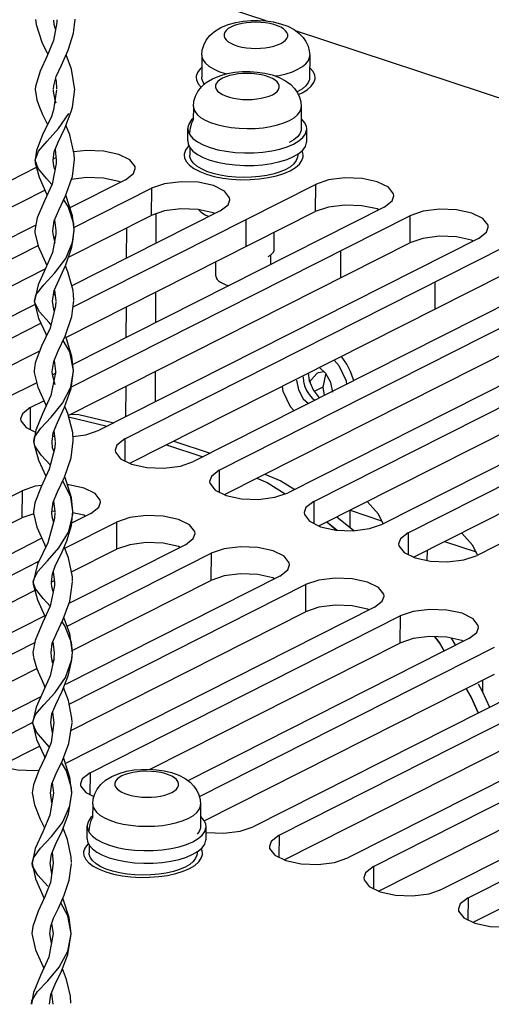
# Paper-space layout '177R0620_4_2' of a CAD drawing. Units: millimetres. Extents: x 0 to 1289, y 0 to 783.
# Drawn here: x 711 to 719, y 235 to 251 of the extents above; entities that cross this region are included whole.
import ezdxf

# ---------------------------------------------------------------- set-up
doc = ezdxf.new("R2010")
doc.units = ezdxf.units.MM
doc.header["$LTSCALE"] = 46.255
doc.layers.get('0').update_dxf_attribs({"linetype": 'CONTINUOUS'})
for name, color, linetype in [('0004___ALL_AXES_PRT', 7, 'CONTINUOUS'), ('002___PRT_ALL_AXES', 7, 'CONTINUOUS'), ('02___PRT_ALL_AXES', 7, 'CONTINUOUS'), ('ROUNDS', 7, 'CONTINUOUS')]:
    doc.layers.add(name, color=color, linetype=linetype)
doc.styles.get("Standard").update_dxf_attribs({"font": 'txt', "width": 0.8})
doc.dimstyles.get("Standard").update_dxf_attribs({"dimtxt": 4, "dimasz": 4.8, "dimexe": 3.2, "dimexo": 1.6, "dimtad": 0, "dimtih": 1, "dimtoh": 1, "dimdec": 1, "dimzin": 4, "dimdsep": 46, "dimtxsty": 'STANDARD', "dimblk": 'CLOSED', "dimblk1": 'CLOSED', "dimblk2": 'CLOSED', "dimcen": 0.09, "dimadec": 0, "dimazin": 0, "dimtol": 1, "dimtp": 0.1, "dimtm": 0.1, "dimtfac": 1, "dimtdec": 1, "dimtofl": 0, "dimtmove": 0, "dimatfit": 3, "dimldrblk": 'CLOSED', "dimfxl": 1, "dimtolj": 1, "dimtzin": 4, "dimarcsym": 0})

# ---------------------------------------------------------------- blocks, each defined once
blk = doc.blocks.new('_CLOSED')
at = {"color": 0, "linetype": 'BYBLOCK'}
for p, q in [((0, 0), (-1, 0.1667)), ((-1, 0.1667), (-1, -0.1667)), ((-1, -0.1667), (0, 0)), ((-1, 0), (0, 0))]:
    blk.add_line(p, q, dxfattribs=at)

psp = doc.layouts.new('177R0620_4_2')

# ---------------------------------------------------------------- linework, layer by layer
at = {"color": 7, "linetype": 'CONTINUOUS'}
for p, q in [((711.712, 250.746), (711.72, 250.663)), ((712.015, 250.663), (712.009, 250.737)), ((712.059, 250.74), (712.058, 250.694)), ((712.332, 250.523), (712.356, 250.753)), ((711.72, 250.663), (711.815, 250.377)), ((712.058, 250.694), (712.006, 250.402)), ((712.039, 250.588), (712.015, 250.663)), ((711.815, 250.377), (711.91, 250.173)), ((716.185, 250.235), (716.192, 250.155)), ((712.301, 249.934), (712.213, 250.17)), ((712.049, 249.815), (712.137, 250)), ((712.351, 249.593), (712.301, 249.934)), ((712.007, 249.66), (712.049, 249.815)), ((712.038, 249.773), (712.047, 249.74)), ((712.047, 249.74), (712.055, 249.612)), ((712.004, 249.609), (712.007, 249.66)), ((712.004, 249.576), (712.004, 249.593)), ((712.03, 249.425), (712.004, 249.576)), ((712.054, 249.595), (712.006, 249.269)), ((712.313, 249.313), (712.351, 249.604)), ((712.049, 249.375), (712.03, 249.425)), ((711.765, 249.34), (711.826, 249.192)), ((712.006, 249.267), (711.969, 249.161)), ((712.292, 249.241), (712.313, 249.313)), ((711.826, 249.192), (711.905, 249.026)), ((711.969, 249.161), (711.826, 248.859)), ((712.087, 248.963), (712.253, 249.211)), ((712.189, 248.971), (712.293, 249.242)), ((711.902, 248.757), (712.087, 248.963)), ((712.079, 248.742), (712.189, 248.971)), ((712.271, 248.862), (712.208, 249.02)), ((711.826, 248.859), (711.728, 248.606)), ((712.342, 248.543), (712.271, 248.862)), ((711.728, 248.606), (711.703, 248.446)), ((711.757, 248.591), (711.902, 248.757)), ((712.016, 248.584), (712.079, 248.742)), ((712.031, 248.621), (712.05, 248.447)), ((711.703, 248.446), (711.757, 248.591)), ((711.703, 248.445), (711.703, 248.446)), ((711.703, 248.445), (711.705, 248.402)), ((711.755, 248.308), (711.703, 248.445)), ((711.999, 248.444), (712.016, 248.584)), ((712.312, 248.179), (712.346, 248.455)), ((712.346, 248.46), (712.342, 248.543)), ((711.705, 248.402), (711.769, 248.166)), ((711.897, 248.142), (711.755, 248.308)), ((712.048, 248.393), (711.98, 248.054)), ((712.05, 248.44), (712.048, 248.393)), ((711.978, 248.05), (711.897, 248.142)), ((712.202, 247.861), (712.312, 248.179)), ((712.091, 247.627), (712.202, 247.861)), ((712.316, 247.533), (712.206, 247.873)), ((712.245, 247.685), (712.172, 247.797)), ((712.335, 247.404), (712.245, 247.685)), ((711.737, 247.501), (711.698, 247.293)), ((712.017, 247.454), (712.091, 247.627)), ((712.341, 247.306), (712.316, 247.533)), ((711.994, 247.291), (712.017, 247.454)), ((712.023, 247.469), (712.045, 247.295)), ((712.341, 247.306), (712.335, 247.404)), ((711.698, 247.296), (711.699, 247.261)), ((711.699, 247.261), (711.755, 247.04)), ((712.043, 247.238), (711.987, 246.938)), ((712.045, 247.289), (712.043, 247.238)), ((712.306, 247.024), (712.341, 247.303)), ((712.319, 247.113), (712.341, 247.303)), ((712.341, 247.303), (712.341, 247.306)), ((711.846, 246.408), (712.026, 246.602)), ((711.752, 246.406), (711.693, 246.144)), ((711.722, 246.251), (711.846, 246.408)), ((712.014, 246.312), (712.095, 246.493)), ((711.693, 246.146), (711.722, 246.251)), ((711.989, 246.14), (712.014, 246.312)), ((712.018, 246.32), (712.04, 246.144)), ((712.336, 246.163), (712.324, 246.314)), ((711.693, 246.146), (711.694, 246.116)), ((711.693, 246.144), (711.693, 246.146)), ((711.697, 246.112), (711.693, 246.144)), ((711.694, 246.116), (711.761, 245.86)), ((712.037, 246.065), (711.949, 245.7)), ((712.04, 246.136), (712.037, 246.065)), ((712.305, 245.889), (712.336, 246.152)), ((712.195, 245.568), (712.305, 245.889)), ((711.963, 245.757), (711.936, 245.79)), ((712.082, 245.327), (712.195, 245.568)), ((712.269, 245.31), (712.162, 245.498)), ((712.007, 245.154), (712.082, 245.327)), ((712.332, 245.005), (712.269, 245.31)), ((712.332, 245.003), (712.306, 245.233)), ((711.706, 245.131), (711.688, 244.998)), ((711.985, 244.991), (712.007, 245.154)), ((712.013, 245.168), (712.035, 244.994)), ((711.688, 244.996), (711.689, 244.972)), ((711.689, 244.972), (711.747, 244.736)), ((712.034, 244.945), (711.963, 244.598)), ((712.035, 244.99), (712.034, 244.945)), ((712.287, 244.736), (712.332, 245.003)), ((712.293, 244.712), (712.332, 245.005)), ((712.332, 245.003), (712.332, 245.005)), ((712.149, 244.471), (712.287, 244.736)), ((712.185, 244.406), (712.293, 244.712)), ((711.965, 244.245), (712.149, 244.471)), ((712.067, 244.158), (712.185, 244.406)), ((711.795, 244.062), (711.965, 244.245)), ((711.997, 243.987), (712.067, 244.158)), ((711.716, 244.032), (711.683, 243.845)), ((711.695, 243.913), (711.795, 244.062)), ((711.98, 243.843), (711.997, 243.987)), ((712.009, 244.016), (712.03, 243.845)), ((712.327, 243.862), (712.318, 243.99)), ((711.683, 243.845), (711.695, 243.913)), ((711.683, 243.845), (711.686, 243.797)), ((711.683, 243.845), (711.683, 243.845)), ((711.698, 243.774), (711.683, 243.845)), ((711.686, 243.797), (711.759, 243.54)), ((712.03, 243.834), (712.025, 243.741)), ((712.292, 243.576), (712.327, 243.853)), ((712.025, 243.741), (711.936, 243.391)), ((711.759, 243.54), (711.881, 243.276)), ((712.182, 243.26), (712.292, 243.576)), ((712.068, 243.02), (712.182, 243.26)), ((711.996, 242.851), (712.068, 243.02)), ((711.7, 242.843), (711.678, 242.697)), ((711.975, 242.691), (711.996, 242.851)), ((712.006, 242.873), (712.025, 242.696)), ((712.322, 242.706), (712.286, 242.934)), ((712.322, 242.706), (712.299, 242.921)), ((711.678, 242.696), (711.679, 242.671)), ((711.679, 242.671), (711.734, 242.443)), ((712.025, 242.683), (712.02, 242.586)), ((712.297, 242.471), (712.322, 242.703)), ((712.32, 242.645), (712.322, 242.703)), ((712.322, 242.703), (712.322, 242.706)), ((712.02, 242.586), (711.909, 242.19)), ((712.247, 242.361), (712.32, 242.645)), ((712.091, 242.105), (712.247, 242.361)), ((711.909, 242.19), (711.745, 241.84)), ((711.905, 241.891), (712.091, 242.105)), ((712.249, 241.942), (712.179, 242.121)), ((711.749, 241.719), (711.905, 241.891)), ((712.039, 241.82), (712.128, 242)), ((712.314, 241.629), (712.249, 241.942)), ((711.745, 241.84), (711.673, 241.543)), ((711.675, 241.575), (711.749, 241.719)), ((711.97, 241.544), (711.986, 241.682)), ((711.986, 241.682), (712.039, 241.82)), ((711.999, 241.716), (712.02, 241.545)), ((711.673, 241.546), (711.675, 241.575)), ((711.673, 241.546), (711.674, 241.514)), ((711.673, 241.543), (711.673, 241.546)), ((711.708, 241.435), (711.673, 241.543)), ((712.02, 241.539), (712.019, 241.489)), ((712.271, 241.235), (712.317, 241.549)), ((712.317, 241.559), (712.314, 241.629)), ((711.674, 241.514), (711.744, 241.253)), ((711.837, 241.275), (711.708, 241.435)), ((712.019, 241.489), (711.949, 241.15)), ((711.949, 241.151), (711.837, 241.275)), ((712.163, 240.937), (712.271, 241.235)), ((712.052, 240.706), (712.163, 240.937)), ((712.19, 240.833), (712.144, 240.898)), ((712.27, 240.702), (712.174, 240.969)), ((712.296, 240.556), (712.19, 240.833)), ((711.705, 240.591), (711.668, 240.393)), ((711.985, 240.545), (712.052, 240.706)), ((711.994, 240.566), (712.015, 240.394)), ((712.312, 240.394), (712.27, 240.702)), ((712.312, 240.398), (712.296, 240.556)), ((711.668, 240.401), (711.675, 240.317)), ((711.965, 240.392), (711.985, 240.545)), ((711.969, 240.324), (711.965, 240.398)), ((712.015, 240.401), (712.01, 240.289)), ((712.301, 240.266), (712.312, 240.394)), ((712.305, 240.275), (712.312, 240.398)), ((712.312, 240.394), (712.312, 240.398)), ((711.676, 240.315), (711.731, 240.126)), ((712.01, 240.288), (711.949, 240.014)), ((711.99, 240.229), (711.969, 240.324)), ((712.201, 239.988), (712.301, 240.266)), ((712.249, 240.031), (712.305, 240.276)), ((711.995, 240.218), (711.99, 240.229)), ((712.032, 239.742), (712.201, 239.988)), ((712.147, 239.763), (712.249, 240.031)), ((712.042, 239.546), (712.147, 239.763)), ((712.248, 239.611), (712.17, 239.823)), ((711.847, 239.54), (712.032, 239.742)), ((712.305, 239.323), (712.248, 239.611)), ((711.72, 239.499), (711.663, 239.244)), ((711.709, 239.378), (711.847, 239.54)), ((711.979, 239.391), (712.042, 239.546)), ((711.663, 239.249), (711.709, 239.378)), ((711.96, 239.243), (711.979, 239.391)), ((711.988, 239.414), (712.01, 239.243)), ((712.307, 239.257), (712.305, 239.323)), ((711.663, 239.244), (711.663, 239.249)), ((711.663, 239.249), (711.728, 238.972)), ((711.725, 239.094), (711.663, 239.244)), ((711.987, 239.083), (711.96, 239.248)), ((712.011, 239.249), (711.964, 238.924)), ((712.253, 238.908), (712.307, 239.246)), ((711.936, 238.853), (711.725, 239.094)), ((711.964, 238.924), (711.872, 238.691)), ((712.15, 238.63), (712.253, 238.908)), ((711.872, 238.691), (711.763, 238.466)), ((712.046, 238.414), (712.15, 238.63)), ((711.763, 238.466), (711.677, 238.229)), ((712.218, 238.461), (712.133, 238.595)), ((712.299, 238.178), (712.218, 238.461)), ((711.976, 238.249), (712.046, 238.414)), ((712.303, 238.1), (712.273, 238.348)), ((711.677, 238.229), (711.658, 238.098)), ((711.955, 238.092), (711.976, 238.249)), ((711.984, 238.267), (712.006, 238.094)), ((712.303, 238.1), (712.299, 238.178)), ((711.658, 238.099), (711.695, 237.901)), ((712.006, 238.098), (711.946, 237.732)), ((711.978, 237.935), (711.955, 238.098)), ((712.249, 237.758), (712.303, 238.096)), ((712.273, 237.888), (712.303, 238.096)), ((712.303, 238.096), (712.303, 238.1)), ((711.979, 237.934), (711.978, 237.935)), ((712.145, 237.48), (712.249, 237.758)), ((712.232, 237.334), (712.16, 237.521)), ((711.793, 237.193), (711.97, 237.383)), ((712.041, 237.264), (712.145, 237.48)), ((712.293, 237.05), (712.232, 237.334)), ((711.706, 237.189), (711.653, 236.944)), ((711.677, 237.038), (711.793, 237.193)), ((711.971, 237.099), (712.041, 237.264)), ((711.653, 236.949), (711.677, 237.038)), ((711.95, 236.941), (711.971, 237.099)), ((711.984, 237.128), (712.001, 236.948)), ((712.298, 236.96), (712.293, 237.05)), ((711.653, 236.944), (711.653, 236.949)), ((711.653, 236.949), (711.709, 236.694)), ((711.66, 236.9), (711.653, 236.944)), ((711.977, 236.776), (711.95, 236.948)), ((712.001, 236.949), (711.956, 236.632)), ((712.261, 236.671), (712.298, 236.946)), ((711.956, 236.632), (711.859, 236.386)), ((711.859, 236.386), (711.752, 236.164)), ((712.005, 236.049), (712.086, 236.215)), ((712.239, 236.086), (712.124, 236.299)), ((711.752, 236.164), (711.664, 235.916)), ((711.959, 235.92), (712.005, 236.049)), ((712.293, 235.799), (712.239, 236.086)), ((712.293, 235.799), (712.26, 236.063)), ((711.664, 235.916), (711.649, 235.799)), ((711.945, 235.796), (711.959, 235.92)), ((711.974, 235.962), (711.996, 235.793)), ((711.649, 235.799), (711.709, 235.534)), ((711.996, 235.798), (711.929, 235.412)), ((711.969, 235.639), (711.945, 235.798)), ((712.237, 235.454), (712.293, 235.796)), ((712.239, 235.511), (712.293, 235.796)), ((712.293, 235.796), (712.293, 235.799)), ((712.095, 235.249), (712.239, 235.511)), ((712.137, 235.185), (712.237, 235.454)), ((711.909, 235.027), (712.095, 235.249)), ((712.034, 234.97), (712.137, 235.185)), ((711.743, 234.848), (711.909, 235.027)), ((711.962, 234.8), (712.034, 234.97)), ((711.678, 234.834), (711.644, 234.645)), ((711.651, 234.7), (711.743, 234.848)), ((711.941, 234.641), (711.962, 234.8)), ((711.969, 234.816), (711.991, 234.643)), ((712.288, 234.66), (712.28, 234.777)), ((711.644, 234.649), (711.651, 234.7)), ((711.644, 234.645), (711.644, 234.649))]:
    psp.add_line(p, q, dxfattribs=at)
at = {"color": 3, "linetype": 'CONTINUOUS'}
for p, q in [((713.677, 247.569), (713.675, 247.082)), ((713.195, 247.337), (713.193, 246.839)), ((713.672, 246.285), (713.67, 245.787)), ((713.19, 246.042), (713.188, 245.543)), ((713.666, 244.99), (713.664, 244.491)), ((713.184, 244.746), (713.182, 244.247))]:
    psp.add_line(p, q, dxfattribs=at)
at = {"color": 7, "linetype": 'CONTINUOUS'}
for points in [[(714.74, 250.615), (714.858, 250.664), (714.982, 250.698), (715.105, 250.719), (715.228, 250.73), (715.35, 250.731), (715.472, 250.723), (715.594, 250.705), (715.714, 250.676), (715.833, 250.634), (715.936, 250.58)], [(715.718, 250.352), (715.763, 250.378), (715.797, 250.407), (715.82, 250.437), (715.832, 250.469), (715.832, 250.501), (715.82, 250.532), (715.798, 250.563), (715.764, 250.592), (715.72, 250.618), (715.667, 250.642), (715.607, 250.662), (715.539, 250.678), (715.467, 250.69), (715.391, 250.698), (715.313, 250.7), (715.235, 250.698), (715.159, 250.692), (715.086, 250.68), (715.018, 250.665), (714.957, 250.645), (714.904, 250.622)], [(714.428, 250.162), (714.436, 250.246), (714.46, 250.328), (714.501, 250.407), (714.559, 250.482), (714.637, 250.552), (714.74, 250.615)], [(714.904, 250.622), (714.86, 250.596), (714.826, 250.567), (714.803, 250.537), (714.791, 250.505), (714.791, 250.474), (714.802, 250.442), (714.825, 250.411), (714.858, 250.383), (714.902, 250.356), (714.955, 250.332), (715.016, 250.312), (715.083, 250.296), (715.156, 250.284), (715.232, 250.277), (715.31, 250.274), (715.388, 250.276), (715.464, 250.283), (715.536, 250.294), (715.604, 250.309), (715.665, 250.329), (715.718, 250.352)], [(715.936, 250.58), (716.019, 250.519), (716.082, 250.454), (716.13, 250.384), (716.164, 250.311), (716.185, 250.235)], [(712.006, 250.402), (711.901, 250.151), (711.784, 249.902)], [(712.137, 250), (712.245, 250.242), (712.332, 250.523)], [(714.428, 250.162), (714.43, 250.136), (714.449, 250.082), (714.488, 250.031), (714.545, 249.982), (714.619, 249.937), (714.708, 249.897), (714.811, 249.863), (714.832, 249.858)], [(715.998, 249.931), (716.072, 249.975), (716.13, 250.023), (716.169, 250.074), (716.189, 250.127), (716.192, 250.155)], [(711.784, 249.902), (711.71, 249.649), (711.707, 249.603)], [(714.602, 249.778), (714.72, 249.827), (714.844, 249.861), (714.967, 249.882), (715.09, 249.893), (715.212, 249.894), (715.334, 249.886), (715.456, 249.869), (715.576, 249.84), (715.695, 249.797), (715.798, 249.743), (715.881, 249.682), (715.945, 249.617), (715.993, 249.547), (716.027, 249.474), (716.047, 249.398), (716.054, 249.318)], [(715.626, 249.822), (715.69, 249.832), (715.805, 249.858), (715.908, 249.892), (715.998, 249.931)], [(714.29, 249.325), (714.298, 249.409), (714.323, 249.492), (714.363, 249.57), (714.421, 249.645), (714.5, 249.715), (714.602, 249.778)], [(714.766, 249.785), (714.722, 249.759), (714.688, 249.73), (714.665, 249.7), (714.653, 249.669), (714.653, 249.637), (714.664, 249.605), (714.687, 249.575), (714.721, 249.546), (714.764, 249.519), (714.817, 249.496), (714.878, 249.475), (714.946, 249.459), (715.018, 249.447), (715.094, 249.44), (715.172, 249.437), (715.25, 249.439), (715.326, 249.446), (715.399, 249.457), (715.466, 249.473), (715.527, 249.492), (715.581, 249.515)], [(715.581, 249.515), (715.625, 249.541), (715.659, 249.57), (715.682, 249.6), (715.694, 249.632), (715.694, 249.664), (715.683, 249.695), (715.66, 249.726), (715.626, 249.755), (715.582, 249.781), (715.53, 249.805), (715.469, 249.825), (715.401, 249.841), (715.329, 249.853), (715.253, 249.861), (715.175, 249.864), (715.097, 249.862), (715.021, 249.855), (714.948, 249.843), (714.881, 249.828), (714.819, 249.808), (714.766, 249.785)], [(711.707, 249.6), (711.734, 249.433), (711.764, 249.341)], [(714.29, 249.325), (714.292, 249.299), (714.312, 249.246), (714.35, 249.194), (714.407, 249.145), (714.481, 249.1), (714.57, 249.06), (714.673, 249.026), (714.787, 248.999), (714.91, 248.979), (715.038, 248.966), (715.169, 248.961), (715.301, 248.965), (715.43, 248.976), (715.552, 248.995), (715.667, 249.022), (715.77, 249.055), (715.86, 249.094)], [(715.86, 249.094), (715.935, 249.138), (715.992, 249.186), (716.031, 249.237), (716.051, 249.291), (716.054, 249.318)], [(714.233, 248.888), (714.241, 248.972), (714.265, 249.054), (714.289, 249.101)], [(712.028, 248.291), (712.007, 248.349), (711.999, 248.438)], [(711.769, 248.166), (711.892, 247.894), (711.899, 247.876)], [(711.98, 248.054), (711.858, 247.783), (711.737, 247.501)], [(712.034, 247.087), (711.997, 247.243), (711.994, 247.287)], [(711.755, 247.04), (711.873, 246.773), (711.894, 246.722)], [(712.026, 246.602), (712.203, 246.84), (712.319, 247.113)], [(712.095, 246.493), (712.206, 246.732), (712.306, 247.024)], [(711.987, 246.938), (711.873, 246.674), (711.752, 246.406)], [(712.324, 246.314), (712.241, 246.622), (712.2, 246.718)], [(711.936, 245.79), (711.777, 245.966), (711.697, 246.112)], [(712.017, 245.983), (711.991, 246.102), (711.989, 246.138)], [(711.761, 245.86), (711.878, 245.604), (711.89, 245.574)], [(711.949, 245.7), (711.808, 245.402), (711.706, 245.131)], [(712.306, 245.233), (712.217, 245.523), (712.196, 245.57)], [(712.031, 244.771), (711.987, 244.935), (711.985, 244.986)], [(711.963, 244.598), (711.826, 244.299), (711.716, 244.032)], [(711.747, 244.736), (711.871, 244.458), (711.884, 244.425)], [(712.318, 243.99), (712.237, 244.305), (712.189, 244.418)], [(711.953, 243.459), (711.804, 243.622), (711.698, 243.774)], [(712.01, 243.684), (711.989, 243.742), (711.98, 243.839)], [(711.936, 243.391), (711.8, 243.105), (711.7, 242.843)], [(712.286, 242.934), (712.157, 243.203), (712.156, 243.205)], [(712.299, 242.921), (712.193, 243.258), (712.186, 243.272)], [(712.005, 242.535), (711.98, 242.613), (711.975, 242.686)], [(711.734, 242.443), (711.858, 242.165), (711.876, 242.119)], [(712.128, 242), (712.222, 242.22), (712.297, 242.471)], [(711.999, 241.391), (711.975, 241.466), (711.97, 241.536)], [(711.744, 241.253), (711.865, 240.99), (711.87, 240.976)], [(711.949, 241.15), (711.825, 240.877), (711.705, 240.591)], [(711.731, 240.126), (711.845, 239.87), (711.864, 239.823)], [(711.949, 240.014), (711.834, 239.755), (711.72, 239.499)], [(711.728, 238.972), (711.849, 238.703), (711.861, 238.67)], [(712.273, 238.348), (712.18, 238.642), (712.166, 238.673)], [(712.957, 238.368), (713.075, 238.417), (713.199, 238.452), (713.322, 238.473), (713.445, 238.483), (713.567, 238.485), (713.689, 238.477), (713.811, 238.459), (713.932, 238.43), (714.05, 238.387), (714.154, 238.333), (714.236, 238.272), (714.3, 238.207), (714.348, 238.138), (714.382, 238.065), (714.402, 237.989), (714.409, 237.908)], [(712.645, 237.916), (712.653, 238), (712.678, 238.082), (712.718, 238.161), (712.776, 238.235), (712.855, 238.305), (712.957, 238.368)], [(713.121, 238.376), (713.077, 238.349), (713.043, 238.321), (713.02, 238.29), (713.008, 238.259), (713.008, 238.227), (713.019, 238.196), (713.042, 238.165), (713.076, 238.136), (713.119, 238.11), (713.172, 238.086), (713.233, 238.066), (713.301, 238.05), (713.373, 238.038), (713.449, 238.03), (713.527, 238.027), (713.605, 238.029), (713.681, 238.036), (713.754, 238.047), (713.821, 238.063), (713.882, 238.083), (713.936, 238.106)], [(713.936, 238.106), (713.98, 238.132), (714.014, 238.16), (714.037, 238.191), (714.049, 238.222), (714.049, 238.254), (714.038, 238.286), (714.015, 238.316), (713.981, 238.345), (713.937, 238.372), (713.885, 238.395), (713.824, 238.415), (713.756, 238.432), (713.684, 238.444), (713.608, 238.451), (713.53, 238.454), (713.452, 238.452), (713.376, 238.445), (713.303, 238.434), (713.236, 238.418), (713.174, 238.399), (713.121, 238.376)], [(711.695, 237.901), (711.787, 237.671), (711.856, 237.525)], [(711.97, 237.383), (712.15, 237.617), (712.273, 237.888)], [(712.645, 237.916), (712.647, 237.889), (712.667, 237.836), (712.705, 237.784), (712.762, 237.735), (712.836, 237.691), (712.925, 237.651), (713.028, 237.617), (713.142, 237.589), (713.265, 237.569), (713.393, 237.556), (713.525, 237.552), (713.656, 237.555), (713.785, 237.566), (713.907, 237.586), (714.022, 237.612), (714.125, 237.645), (714.215, 237.684)], [(714.215, 237.684), (714.29, 237.728), (714.347, 237.777), (714.386, 237.828), (714.406, 237.881), (714.409, 237.908)], [(711.946, 237.732), (711.829, 237.464), (711.706, 237.189)], [(712.588, 237.479), (712.596, 237.562), (712.62, 237.645), (712.644, 237.691)], [(711.913, 236.572), (711.749, 236.751), (711.66, 236.9)], [(711.709, 236.694), (711.83, 236.421), (711.851, 236.369)], [(712.086, 236.215), (712.18, 236.426), (712.261, 236.671)], [(712.26, 236.063), (712.163, 236.359), (712.156, 236.373)], [(711.929, 235.412), (711.793, 235.111), (711.678, 234.834)], [(711.709, 235.534), (711.834, 235.254), (711.845, 235.225)], [(712.28, 234.777), (712.218, 235.045), (712.151, 235.221)]]:
    psp.add_lwpolyline(points, dxfattribs=at)
at = {"layer": '0004___ALL_AXES_PRT', "color": 7, "linetype": 'CONTINUOUS'}
for p, q in [((716.084, 244.902), (716.09, 244.828)), ((716.164, 244.96), (716.181, 244.843)), ((716.427, 244.986), (716.327, 244.967)), ((716.457, 244.959), (716.35, 245.055)), ((716.538, 244.812), (716.457, 244.959)), ((715.977, 244.848), (716.006, 244.688)), ((716.181, 244.843), (716.247, 244.689)), ((716.567, 244.652), (716.538, 244.812)), ((716.181, 244.613), (716.23, 244.554)), ((716.247, 244.689), (716.346, 244.561)), ((716.405, 244.733), (716.267, 244.663)), ((716.23, 244.554), (716.273, 244.518)), ((716.853, 242.72), (717.366, 242.55)), ((718.394, 242.21), (718.911, 242.039)), ((718.113, 241.897), (718.114, 242.068))]:
    psp.add_line(p, q, dxfattribs=at)
at = {"layer": '0004___ALL_AXES_PRT', "color": 3, "linetype": 'CONTINUOUS'}
for p, q in [((716.449, 244.94), (716.405, 244.733)), ((716.799, 244.784), (716.792, 244.83)), ((716.405, 244.733), (716.429, 244.597)), ((717.316, 242.656), (717.134, 242.859)), ((716.852, 242.438), (716.853, 242.72)), ((717.391, 242.498), (717.316, 242.656)), ((718.86, 242.144), (718.679, 242.347)), ((718.936, 241.986), (718.86, 242.144)), ((719.016, 239.939), (719.015, 239.755))]:
    psp.add_line(p, q, dxfattribs=at)
for points in [[(716.858, 244.992), (716.796, 245.109), (716.72, 245.216), (716.704, 245.233)], [(716.792, 244.83), (716.671, 245.083), (716.589, 245.175)], [(716.91, 244.84), (716.904, 244.868), (716.858, 244.992)], [(715.74, 244.746), (715.752, 244.67), (715.873, 244.417), (715.935, 244.347)]]:
    psp.add_lwpolyline(points, dxfattribs=at)
at = {"layer": '0004___ALL_AXES_PRT', "color": 7, "linetype": 'CONTINUOUS'}
for points in [[(716.327, 244.967), (716.308, 244.957), (716.181, 244.813)], [(716.09, 244.828), (716.109, 244.753), (716.14, 244.681), (716.181, 244.613)], [(716.006, 244.688), (716.087, 244.541), (716.171, 244.466)]]:
    psp.add_lwpolyline(points, dxfattribs=at)
at = {"layer": '002___PRT_ALL_AXES', "color": 3, "linetype": 'CONTINUOUS'}
for p, q in [((712.002, 248.469), (712.045, 248.491)), ((706.992, 245.935), (711.725, 248.329)), ((713.183, 248.126), (712.273, 247.666)), ((712.324, 246.046), (716.284, 248.049)), ((712.338, 247.347), (713.605, 247.987)), ((717.407, 247.677), (712.321, 245.104)), ((712.286, 244.734), (717.828, 247.537)), ((714.728, 247.615), (712.304, 246.389)), ((711.715, 247.384), (708.115, 245.563)), ((712.012, 247.181), (712.041, 247.196)), ((718.951, 247.165), (712.748, 244.028)), ((708.536, 245.423), (711.752, 247.05)), ((713.17, 243.888), (719.373, 247.026)), ((720.496, 246.654), (714.293, 243.516)), ((714.714, 243.377), (720.917, 246.514)), ((712.027, 246.249), (711.992, 246.231)), ((711.702, 246.085), (709.659, 245.051)), ((722.04, 246.142), (715.837, 243.005)), ((716.259, 242.865), (722.462, 246.003)), ((710.081, 244.912), (711.798, 245.78)), ((723.585, 245.63), (717.382, 242.493)), ((717.803, 242.353), (724.006, 245.491)), ((725.129, 245.119), (718.926, 241.981)), ((712.047, 244.966), (711.987, 244.936)), ((711.73, 244.805), (711.204, 244.54)), ((711.625, 244.4), (711.847, 244.512)), ((711.985, 243.932), (712.02, 243.931)), ((713.1, 243.563), (713.281, 243.474)), ((712.254, 243.135), (712.231, 243.136)), ((706.423, 240.476), (711.491, 243.04)), ((711.707, 243.113), (711.491, 243.04)), ((711.81, 243.126), (711.707, 243.113)), ((714.645, 243.051), (714.825, 242.963)), ((712.615, 242.667), (712.301, 242.509)), ((712.187, 242.099), (713.036, 242.528)), ((716.189, 242.54), (716.37, 242.451)), ((711.814, 242.263), (707.546, 240.104)), ((712.226, 240.825), (714.58, 242.016)), ((714.159, 242.156), (712.256, 241.193)), ((717.733, 242.028), (717.914, 241.94)), ((707.967, 239.964), (711.767, 241.886)), ((715.704, 241.644), (712.198, 239.871)), ((712.26, 239.55), (716.125, 241.505)), ((717.248, 241.133), (712.2, 238.579)), ((711.863, 240.994), (709.091, 239.592)), ((712.601, 238.429), (717.669, 240.993)), ((709.512, 239.453), (711.699, 240.559)), ((718.793, 240.621), (714.201, 238.298)), ((714.388, 238.041), (719.214, 240.481)), ((720.337, 240.109), (715.269, 237.546)), ((715.69, 237.406), (720.758, 239.97)), ((711.796, 239.668), (710.635, 239.081)), ((721.881, 239.598), (716.813, 237.034)), ((717.234, 236.895), (722.303, 239.458)), ((711.056, 238.941), (711.662, 239.247)), ((723.426, 239.086), (718.358, 236.522)), ((718.779, 236.383), (723.847, 238.946)), ((712.443, 238.246), (712.447, 238.214)), ((715.62, 237.081), (715.801, 236.992)), ((717.165, 236.569), (717.345, 236.481)), ((718.709, 236.057), (718.89, 235.969))]:
    psp.add_line(p, q, dxfattribs=at)
at = {"layer": '002___PRT_ALL_AXES', "color": 7, "linetype": 'CONTINUOUS'}
for p, q in [((713.07, 248.097), (712.821, 248.151)), ((713.098, 248.083), (713.07, 248.097)), ((713.605, 247.987), (713.603, 247.543)), ((716.284, 248.049), (716.282, 247.606)), ((708.34, 246.174), (711.864, 247.957)), ((714.615, 247.585), (714.366, 247.639)), ((717.294, 247.647), (717.045, 247.701)), ((717.322, 247.634), (717.294, 247.647)), ((712.207, 245.545), (716.282, 247.606)), ((712.26, 246.864), (713.603, 247.543)), ((714.642, 247.572), (714.615, 247.585)), ((717.828, 247.537), (717.826, 247.094)), ((715.149, 247.475), (715.147, 247.032)), ((718.838, 247.136), (718.589, 247.19)), ((712.246, 244.271), (717.826, 247.094)), ((718.866, 247.122), (718.838, 247.136)), ((716.693, 246.964), (716.692, 246.52)), ((708.62, 245.023), (711.87, 246.667)), ((713.253, 243.488), (719.371, 246.582)), ((718.238, 246.452), (718.236, 246.008)), ((714.798, 242.976), (720.915, 246.071)), ((716.342, 242.465), (722.46, 245.559)), ((710.164, 244.511), (711.781, 245.329)), ((717.886, 241.953), (724.004, 245.047)), ((711.625, 244.4), (711.624, 244.041)), ((713.17, 243.888), (713.168, 243.53)), ((714.714, 243.377), (714.713, 243.018)), ((711.491, 243.04), (711.489, 242.596)), ((716.259, 242.865), (716.257, 242.506)), ((711.681, 242.661), (711.489, 242.596)), ((712.025, 242.701), (711.973, 242.703)), ((712.502, 242.638), (712.321, 242.677)), ((706.507, 240.076), (711.489, 242.596)), ((712.529, 242.624), (712.502, 242.638)), ((713.036, 242.528), (713.034, 242.084)), ((717.803, 242.353), (717.801, 241.995)), ((714.046, 242.126), (713.797, 242.18)), ((712.297, 241.712), (713.034, 242.084)), ((714.074, 242.113), (714.046, 242.126)), ((714.58, 242.016), (714.578, 241.573)), ((711.966, 241.544), (712.007, 241.565)), ((712.299, 240.42), (714.578, 241.573)), ((715.591, 241.615), (715.341, 241.668)), ((715.618, 241.601), (715.591, 241.615)), ((708.051, 239.564), (711.702, 241.411)), ((716.125, 241.505), (716.123, 241.061)), ((712.287, 239.121), (716.123, 241.061)), ((717.135, 241.103), (716.886, 241.157)), ((717.163, 241.089), (717.135, 241.103)), ((717.669, 240.993), (717.667, 240.549)), ((718.68, 240.591), (718.43, 240.645)), ((718.707, 240.578), (718.68, 240.591)), ((713.583, 238.484), (717.667, 240.549)), ((711.983, 240.26), (712.024, 240.281)), ((709.595, 239.052), (711.73, 240.132)), ((714.469, 237.639), (719.212, 240.038)), ((715.773, 237.006), (720.756, 239.526)), ((717.318, 236.494), (722.301, 239.014)), ((711.14, 238.541), (711.777, 238.863)), ((718.862, 235.982), (723.845, 238.503)), ((712.601, 238.429), (712.599, 238.071)), ((715.69, 237.406), (715.688, 237.047)), ((717.234, 236.895), (717.233, 236.536)), ((718.779, 236.383), (718.777, 236.024))]:
    psp.add_line(p, q, dxfattribs=at)
at = {"layer": '002___PRT_ALL_AXES', "color": 3, "linetype": 'CONTINUOUS'}
for points in [[(713.341, 248.31), (713.337, 248.342), (713.253, 248.452), (713.072, 248.54), (712.823, 248.594), (712.543, 248.605), (712.334, 248.579)], [(713.183, 248.126), (713.313, 248.228), (713.341, 248.31)], [(717.565, 247.86), (717.561, 247.893), (717.477, 248.002), (717.296, 248.091), (717.047, 248.145), (716.767, 248.156), (716.499, 248.122), (716.284, 248.049)], [(714.886, 247.798), (714.882, 247.83), (714.797, 247.94), (714.617, 248.029), (714.367, 248.083), (714.088, 248.093), (713.82, 248.06), (713.605, 247.987)], [(717.407, 247.677), (717.537, 247.778), (717.565, 247.86)], [(714.728, 247.615), (714.857, 247.716), (714.886, 247.798)], [(719.11, 247.349), (719.106, 247.381), (719.021, 247.491), (718.84, 247.579), (718.591, 247.633), (718.311, 247.644), (718.043, 247.611), (717.828, 247.537)], [(718.951, 247.165), (719.081, 247.267), (719.11, 247.349)], [(711.625, 244.4), (711.495, 244.299), (711.467, 244.217)], [(711.467, 244.217), (711.471, 244.184), (711.556, 244.075), (711.709, 244)], [(712.322, 243.928), (712.533, 243.955), (712.748, 244.028)], [(713.17, 243.888), (713.04, 243.787), (713.011, 243.705)], [(713.011, 243.705), (713.015, 243.673), (713.1, 243.563)], [(713.281, 243.474), (713.53, 243.421), (713.81, 243.41), (714.078, 243.443), (714.293, 243.516)], [(714.714, 243.377), (714.584, 243.275), (714.556, 243.193)], [(712.773, 242.851), (712.769, 242.883), (712.684, 242.993), (712.504, 243.081), (712.254, 243.135)], [(714.556, 243.193), (714.56, 243.161), (714.645, 243.051)], [(714.825, 242.963), (715.074, 242.909), (715.354, 242.898), (715.622, 242.932), (715.837, 243.005)], [(712.615, 242.667), (712.744, 242.769), (712.773, 242.851)], [(716.259, 242.865), (716.129, 242.764), (716.1, 242.682)], [(716.1, 242.682), (716.104, 242.649), (716.189, 242.54)], [(714.317, 242.339), (714.313, 242.371), (714.229, 242.481), (714.048, 242.57), (713.799, 242.624), (713.519, 242.635), (713.251, 242.601), (713.036, 242.528)], [(716.899, 242.386), (717.167, 242.42), (717.382, 242.493)], [(714.159, 242.156), (714.289, 242.257), (714.317, 242.339)], [(716.37, 242.451), (716.619, 242.397), (716.899, 242.386)], [(717.803, 242.353), (717.673, 242.252), (717.645, 242.17)], [(717.645, 242.17), (717.649, 242.138), (717.733, 242.028)], [(715.862, 241.827), (715.858, 241.86), (715.773, 241.97), (715.592, 242.058), (715.343, 242.112), (715.063, 242.123), (714.795, 242.089), (714.58, 242.016)], [(717.914, 241.94), (718.163, 241.886), (718.443, 241.875), (718.711, 241.908), (718.926, 241.981)], [(715.704, 241.644), (715.833, 241.746), (715.862, 241.827)], [(717.406, 241.316), (717.402, 241.348), (717.318, 241.458), (717.137, 241.546), (716.888, 241.6), (716.608, 241.611), (716.34, 241.578), (716.125, 241.505)], [(717.248, 241.133), (717.378, 241.234), (717.406, 241.316)], [(718.951, 240.804), (718.947, 240.836), (718.862, 240.946), (718.681, 241.035), (718.432, 241.089), (718.152, 241.1), (717.884, 241.066), (717.669, 240.993)], [(718.793, 240.621), (718.922, 240.722), (718.951, 240.804)], [(711.168, 238.527), (711.417, 238.473), (711.697, 238.462), (711.765, 238.471)], [(712.601, 238.429), (712.471, 238.328), (712.443, 238.246)], [(712.447, 238.214), (712.531, 238.104), (712.665, 238.039)], [(714.506, 237.45), (714.786, 237.439), (715.053, 237.473), (715.269, 237.546)], [(715.69, 237.406), (715.56, 237.305), (715.532, 237.223)], [(715.532, 237.223), (715.536, 237.191), (715.62, 237.081)], [(715.801, 236.992), (716.05, 236.938), (716.33, 236.927), (716.598, 236.961), (716.813, 237.034)], [(717.234, 236.895), (717.105, 236.793), (717.076, 236.711)], [(717.076, 236.711), (717.08, 236.679), (717.165, 236.569)], [(717.345, 236.481), (717.595, 236.427), (717.874, 236.416), (718.142, 236.449), (718.358, 236.522)], [(718.779, 236.383), (718.649, 236.282), (718.621, 236.2)], [(718.621, 236.2), (718.625, 236.167), (718.709, 236.057)], [(718.89, 235.969), (719.139, 235.915), (719.419, 235.904), (719.687, 235.938), (719.902, 236.011)]]:
    psp.add_lwpolyline(points, dxfattribs=at)
at = {"layer": '002___PRT_ALL_AXES', "color": 7, "linetype": 'CONTINUOUS'}
for points in [[(712.821, 248.151), (712.541, 248.162), (712.295, 248.131)], [(714.366, 247.639), (714.086, 247.65), (713.818, 247.616), (713.603, 247.543)], [(717.045, 247.701), (716.765, 247.712), (716.497, 247.679), (716.282, 247.606)], [(714.373, 247.637), (714.401, 247.609), (714.438, 247.58), (714.482, 247.553), (714.533, 247.528)], [(718.589, 247.19), (718.309, 247.201), (718.041, 247.167), (717.826, 247.094)], [(713.797, 242.18), (713.517, 242.191), (713.249, 242.157), (713.034, 242.084)], [(715.341, 241.668), (715.061, 241.679), (714.794, 241.646), (714.578, 241.573)], [(716.886, 241.157), (716.606, 241.168), (716.338, 241.134), (716.123, 241.061)], [(718.43, 240.645), (718.15, 240.656), (717.883, 240.622), (717.667, 240.549)]]:
    psp.add_lwpolyline(points, dxfattribs=at)
at = {"layer": '02___PRT_ALL_AXES', "color": 7, "linetype": 'CONTINUOUS'}
for p, q in [((714.428, 250.162), (714.426, 249.801)), ((716.192, 250.155), (716.19, 249.793)), ((715.996, 249.569), (715.982, 249.563)), ((716.006, 249.52), (716.067, 249.546)), ((714.29, 249.325), (714.289, 249.101)), ((716.054, 249.318), (716.052, 248.956)), ((714.198, 248.759), (714.198, 248.964)), ((714.198, 248.964), (714.204, 248.92)), ((716.142, 248.751), (716.142, 248.956)), ((714.198, 248.759), (714.203, 248.715)), ((714.232, 248.654), (714.231, 248.527)), ((714.561, 248.447), (714.687, 248.412)), ((715.703, 248.421), (715.823, 248.459)), ((715.823, 248.459), (715.928, 248.504)), ((715.995, 248.544), (715.995, 248.519)), ((716.084, 248.501), (716.085, 248.519)), ((715.425, 248.371), (715.569, 248.391)), ((715.569, 248.391), (715.703, 248.421)), ((715.801, 248.295), (715.711, 248.256)), ((715.767, 248.227), (715.871, 248.272)), ((715.612, 246.987), (715.613, 247.267)), ((715.513, 246.872), (715.55, 246.894)), ((715.555, 246.741), (715.556, 246.899)), ((714.655, 246.553), (714.656, 246.783)), ((712.645, 237.916), (712.644, 237.691)), ((714.409, 237.908), (714.408, 237.547)), ((712.553, 237.349), (712.554, 237.555)), ((712.554, 237.555), (712.559, 237.511)), ((714.497, 237.341), (714.497, 237.546)), ((712.553, 237.349), (712.558, 237.305)), ((712.587, 237.245), (712.586, 237.117)), ((712.916, 237.038), (713.043, 237.002)), ((713.924, 236.982), (714.058, 237.011)), ((714.058, 237.011), (714.178, 237.049)), ((714.178, 237.049), (714.283, 237.094)), ((714.35, 237.134), (714.35, 237.11)), ((713.781, 236.961), (713.924, 236.982)), ((714.156, 236.885), (714.066, 236.846)), ((714.122, 236.817), (714.226, 236.862))]:
    psp.add_line(p, q, dxfattribs=at)
for points in [[(714.427, 249.965), (714.399, 249.941), (714.357, 249.881), (714.337, 249.819), (714.336, 249.801)], [(716.28, 249.793), (716.275, 249.837), (716.246, 249.898), (716.194, 249.957), (716.191, 249.96)], [(714.336, 249.801), (714.342, 249.757), (714.371, 249.696), (714.418, 249.641)], [(714.471, 249.69), (714.448, 249.721), (714.429, 249.774), (714.426, 249.801)], [(716.19, 249.793), (716.188, 249.766), (716.168, 249.713), (716.128, 249.662), (716.071, 249.613), (715.996, 249.569)], [(716.067, 249.546), (716.152, 249.597), (716.217, 249.653), (716.26, 249.713), (716.279, 249.775), (716.28, 249.793)], [(714.289, 249.128), (714.261, 249.104), (714.219, 249.044), (714.2, 248.983), (714.198, 248.964)], [(716.142, 248.956), (716.137, 249), (716.108, 249.061), (716.057, 249.12), (716.053, 249.123)], [(715.929, 248.709), (716.014, 248.76), (716.079, 248.816), (716.122, 248.876), (716.141, 248.938), (716.142, 248.956)], [(716.052, 248.956), (716.05, 248.929), (716.03, 248.876)], [(714.204, 248.92), (714.233, 248.859), (714.284, 248.8), (714.358, 248.745), (714.451, 248.696), (714.562, 248.653), (714.688, 248.617), (714.826, 248.59), (714.973, 248.572), (715.124, 248.564), (715.277, 248.565), (715.426, 248.576), (715.57, 248.597), (715.704, 248.626), (715.824, 248.664), (715.929, 248.709)], [(716.03, 248.876), (715.991, 248.825), (715.933, 248.776), (715.858, 248.732)], [(714.22, 248.68), (714.204, 248.667), (714.161, 248.607), (714.142, 248.545), (714.141, 248.527)], [(714.203, 248.715), (714.232, 248.654), (714.283, 248.595), (714.357, 248.54)], [(715.928, 248.504), (716.014, 248.555), (716.079, 248.611), (716.121, 248.671), (716.14, 248.732), (716.142, 248.751)], [(714.141, 248.527), (714.147, 248.483), (714.175, 248.422), (714.227, 248.363), (714.3, 248.308), (714.394, 248.258), (714.505, 248.215), (714.631, 248.18)], [(714.348, 248.346), (714.291, 248.395), (714.253, 248.447), (714.233, 248.5), (714.231, 248.527)], [(714.357, 248.54), (714.45, 248.49), (714.561, 248.447)], [(715.995, 248.519), (715.992, 248.492), (715.972, 248.439), (715.933, 248.387), (715.876, 248.339), (715.801, 248.295)], [(715.871, 248.272), (715.957, 248.323), (716.022, 248.379), (716.065, 248.439), (716.084, 248.501)], [(716.085, 248.519), (716.079, 248.563), (716.063, 248.598)], [(714.511, 248.262), (714.422, 248.302), (714.348, 248.346)], [(714.687, 248.412), (714.825, 248.385), (714.972, 248.367), (715.123, 248.358), (715.276, 248.36), (715.425, 248.371)], [(714.728, 248.2), (714.614, 248.228), (714.511, 248.262)], [(714.631, 248.18), (714.769, 248.153), (714.915, 248.135), (715.067, 248.126), (715.219, 248.128), (715.369, 248.139), (715.512, 248.16)], [(715.371, 248.177), (715.242, 248.166), (715.111, 248.163), (714.979, 248.167), (714.851, 248.18), (714.728, 248.2)], [(715.711, 248.256), (715.608, 248.223), (715.493, 248.197), (715.371, 248.177)], [(715.512, 248.16), (715.646, 248.189), (715.767, 248.227)], [(715.55, 246.894), (715.578, 246.917), (715.598, 246.942), (715.61, 246.968), (715.612, 246.987)], [(714.655, 246.553), (714.655, 246.546), (714.662, 246.52), (714.678, 246.495), (714.703, 246.47), (714.736, 246.448), (714.776, 246.427), (714.823, 246.409), (714.872, 246.395)], [(712.644, 237.718), (712.616, 237.694), (712.574, 237.635), (712.555, 237.573), (712.554, 237.555)], [(714.497, 237.546), (714.492, 237.591), (714.463, 237.652), (714.412, 237.711), (714.408, 237.713)], [(712.559, 237.511), (712.588, 237.449), (712.639, 237.391), (712.713, 237.336), (712.806, 237.286), (712.917, 237.243), (713.043, 237.207), (713.181, 237.18), (713.328, 237.162), (713.479, 237.154), (713.632, 237.155), (713.781, 237.167), (713.925, 237.187), (714.059, 237.217), (714.179, 237.254), (714.284, 237.299)], [(714.284, 237.299), (714.37, 237.351), (714.435, 237.407), (714.477, 237.466), (714.496, 237.528), (714.497, 237.546)], [(714.407, 237.547), (714.405, 237.52), (714.385, 237.466), (714.351, 237.423)], [(714.283, 237.094), (714.369, 237.145), (714.434, 237.201), (714.476, 237.261), (714.496, 237.323), (714.497, 237.341)], [(712.575, 237.271), (712.559, 237.257), (712.516, 237.197), (712.497, 237.136), (712.496, 237.118)], [(712.558, 237.305), (712.587, 237.244), (712.639, 237.185), (712.712, 237.13)], [(714.44, 237.109), (714.434, 237.153), (714.418, 237.188)], [(712.496, 237.118), (712.502, 237.073), (712.53, 237.012), (712.582, 236.953), (712.655, 236.898), (712.749, 236.849), (712.86, 236.806), (712.986, 236.77)], [(712.703, 236.937), (712.646, 236.986), (712.608, 237.037), (712.588, 237.091), (712.586, 237.117)], [(712.712, 237.13), (712.805, 237.081), (712.916, 237.038)], [(714.35, 237.11), (714.347, 237.082), (714.327, 237.029), (714.288, 236.978), (714.231, 236.93), (714.156, 236.885)], [(714.226, 236.862), (714.312, 236.913), (714.377, 236.97), (714.42, 237.029), (714.439, 237.091), (714.44, 237.109)], [(712.866, 236.852), (712.777, 236.892), (712.703, 236.937)], [(713.083, 236.79), (712.969, 236.818), (712.866, 236.852)], [(713.043, 237.002), (713.18, 236.975), (713.327, 236.957), (713.478, 236.949), (713.631, 236.95), (713.781, 236.961)], [(712.986, 236.77), (713.124, 236.743), (713.27, 236.725), (713.422, 236.717), (713.574, 236.718), (713.724, 236.729), (713.868, 236.75)], [(713.726, 236.768), (713.597, 236.756), (713.466, 236.753), (713.334, 236.758), (713.206, 236.77), (713.083, 236.79)], [(714.066, 236.846), (713.963, 236.813), (713.848, 236.787), (713.726, 236.768)], [(713.868, 236.75), (714.001, 236.779), (714.122, 236.817)]]:
    psp.add_lwpolyline(points, dxfattribs=at)
at = {"layer": 'ROUNDS', "color": 3, "linetype": 'CONTINUOUS'}
for p, q in [((715.479, 250.722), (712.34, 251.762)), ((724.606, 247.699), (715.958, 250.563))]:
    psp.add_line(p, q, dxfattribs=at)
at = {"layer": 'ROUNDS', "color": 7, "linetype": 'CONTINUOUS'}
for p, q in [((712.284, 244.291), (712.416, 244.285)), ((712.416, 244.285), (712.989, 244.149)), ((712.252, 244.247), (712.883, 244.096)), ((713.851, 243.791), (714.446, 243.594)), ((713.971, 243.851), (714.566, 243.654)), ((715.457, 243.31), (715.721, 243.199)), ((715.721, 243.199), (715.948, 243.061)), ((716.469, 242.529), (716.631, 242.397)), ((716.474, 242.531), (716.639, 242.397)), ((716.637, 242.614), (716.914, 242.388))]:
    psp.add_line(p, q, dxfattribs=at)
for points in [[(715.326, 243.244), (715.495, 243.172), (715.793, 242.99)], [(718.232, 240.653), (718.31, 240.549), (718.387, 240.416)], [(718.237, 240.653), (718.31, 240.555), (718.39, 240.417)], [(718.504, 240.629), (718.505, 240.628), (718.574, 240.51)], [(718.746, 239.802), (718.829, 239.66), (718.943, 239.404)], [(718.749, 239.804), (718.829, 239.666), (718.945, 239.405)], [(718.943, 239.88), (719.011, 239.764), (719.129, 239.498)]]:
    psp.add_lwpolyline(points, dxfattribs=at)

# ---------------------------------------------------------------- leaders
at = {"color": 2, "linetype": 'CONTINUOUS'}
psp.add_leader([(749.945, 242.102), (692.44, 313.88), (698.84, 313.88)], dimstyle='STANDARD', override={"dimtad": 0}, dxfattribs=at)

doc.saveas('drawing.dxf')
